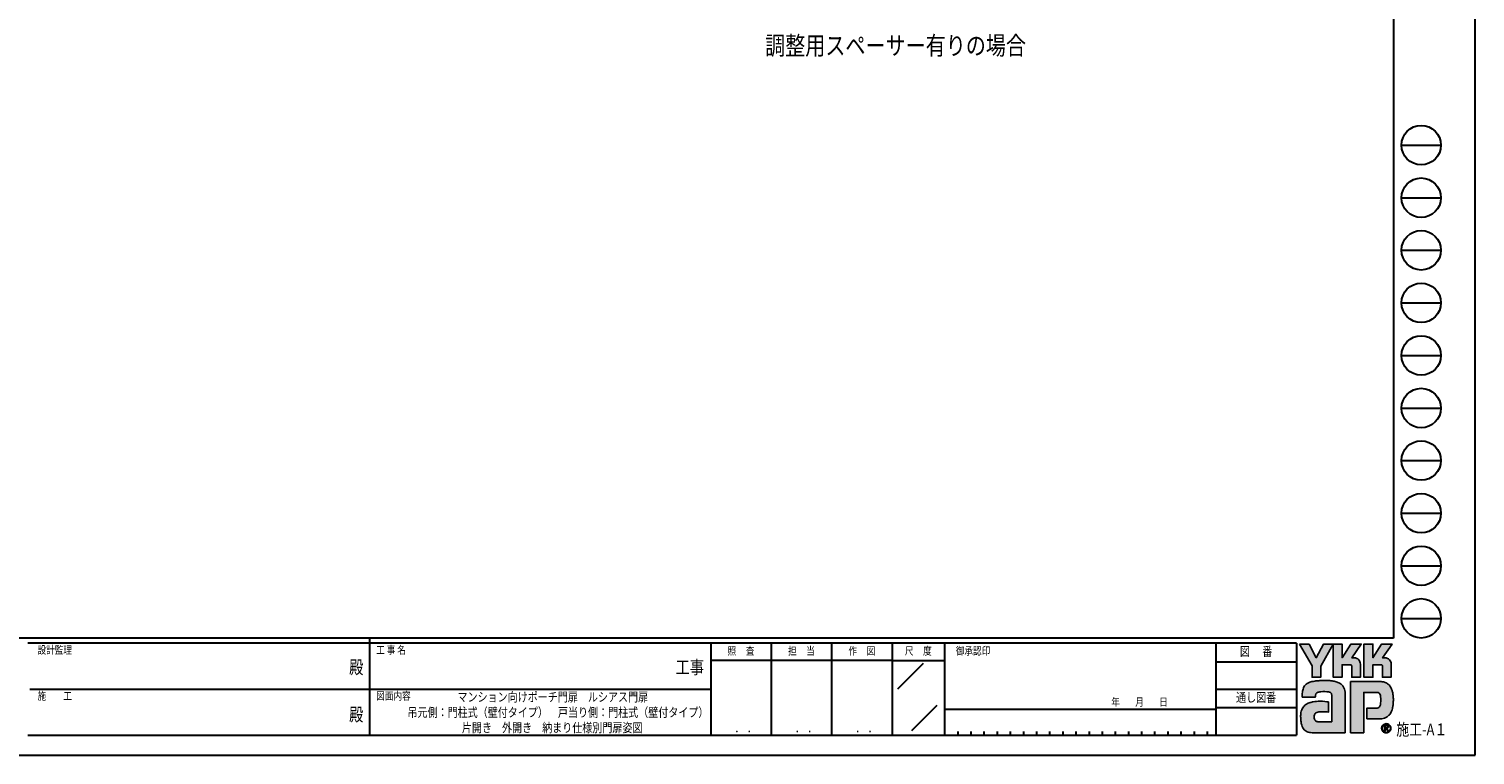
# Model space of a CAD drawing. Units: millimetres. Extents: x 0 to 8410, y 0 to 5940.
# Drawn here: x 2904 to 8410, y 0 to 2762 of the extents above; entities that cross this region are included whole.
import ezdxf
from ezdxf.enums import TextEntityAlignment as Align

# ---------------------------------------------------------------- set-up
doc = ezdxf.new("R2010")
doc.units = ezdxf.units.MM
doc.header["$PDSIZE"] = 0.05
doc.layers.add('USER1', color=3, linetype='Continuous', lineweight=13)
doc.layers.add('YKK_ZWAK', color=7, linetype='Continuous', lineweight=30)
doc.styles.add('text-b', font='extslim2.shx', dxfattribs={"width": 0.8, "bigfont": 'extfont2.shx'})

msp = doc.modelspace()

# ---------------------------------------------------------------- hatches: boundary and pattern name
at = {"layer": 'YKK_ZWAK', "linetype": 'ByBlock', "lineweight": -2}
h = msp.add_hatch(color=256, dxfattribs=at)
edge = h.paths.add_edge_path()
edge.add_arc((8071.699743638502, 101.8440997120164), 17.60746892393451, 44.93442000000285, 90.08535600000256)
edge.add_arc((8071.701705891414, 101.8103019843931), 17.64126964090813, 90.0915655217743, 179.923629932956)
edge.add_arc((8071.59418968362, 101.7911705073003), 17.53378962344496, 179.8606450800951, 225.1439939985764)
edge.add_arc((8071.678286344507, 101.7892219438158), 17.59182972906836, 224.9453553885787, 269.9844512830166)
edge.add_arc((8071.677208071625, 101.8760827517587), 17.67869027553202, 269.9880223087077, 314.9377721061913)
edge.add_arc((8071.796292280636, 101.7619566767586), 17.51378999492805, 314.9257166602815, 360.2350799932709)
edge.add_arc((8071.839445073835, 101.8980011247144), 17.47060770057977, 359.7894949650353, 405.1328750314317)
edge.add_line((8084.164347772397, 114.2802023384955), (8084.164346675578, 114.2802017152738))
edge = h.paths.add_edge_path(flags=16)
edge.add_arc((8071.643626434605, 101.6256216218994), 15.60539496128136, 224.628219000001, 270.1097310000005, ccw=False)
edge.add_arc((8071.527234358711, 101.767044031254), 15.62297575417259, 179.755127369646, 225.2972179378844, ccw=False)
edge.add_arc((8071.591169523911, 101.8671462026368), 15.68680365113114, 134.8007046283088, 180.1217460165475, ccw=False)
edge.add_arc((8071.636904949433, 101.9561537519442), 15.65616367897303, 89.86602478721397, 135.148996271344, ccw=False)
edge.add_arc((8071.705201628128, 101.8371095170442), 15.77519693816796, 45.03107645709707, 90.11509058956278, ccw=False)
edge.add_arc((8071.715733118291, 101.8320443487986), 15.77134150459539, 0.0064280881064178175, 45.071149570043985, ccw=False)
edge.add_arc((8071.648433335252, 101.8588978974238), 15.83866105162768, 270.09072013900766, 359.9092589945101, ccw=False)
edge.add_line((8071.673511708285, 86.0202566999109), (8071.673513357556, 86.02025527985468))
edge = h.paths.add_edge_path(flags=0)
edge.add_arc((8074.008161172625, 107.4972776171567), 3.352834554276567, -1.6106014017748862, 42.86139266983258, ccw=False)
edge.add_line((8077.359671127938, 107.4030408526595), (8077.220407717986, 106.3316013750323))
edge.add_line((8077.220407717986, 106.3316013750323), (8076.836987703456, 105.4869905901551))
edge.add_line((8076.836987703456, 105.4869905901551), (8076.261348266239, 104.8434290954457))
edge.add_line((8076.261348266239, 104.8434290954456), (8075.546129000876, 104.3751065090581))
edge.add_line((8075.546129000876, 104.3751065090581), (8074.743290281359, 104.0558728388593))
edge.add_line((8074.743290281359, 104.0558728388593), (8073.904452871365, 103.8595780927157))
edge.add_line((8073.904452871365, 103.8595780927157), (8073.082256365459, 103.7610911093565))
edge.add_line((8073.082256365459, 103.7610911093565), (8072.328661137619, 103.7339222863609))
edge.add_line((8072.328661137619, 103.7339222863609), (8070.344318228072, 103.7339222863609))
edge.add_line((8070.344318228072, 103.7339222863609), (8071.345828965752, 102.0304370845339))
edge.add_line((8071.345828965752, 102.0304370845339), (8077.893175697413, 90.7845820260606))
edge.add_line((8077.893175697411, 90.7845820260606), (8080.513948285632, 90.7845820260606))
edge.add_line((8080.513948285632, 90.7845820260606), (8074.200593042018, 101.6093203281014))
edge.add_line((8074.200593042018, 101.6093203281014), (8074.791514942172, 101.7268254875575))
edge.add_line((8074.791514942172, 101.7268254875575), (8075.355268019333, 101.8759144037461))
edge.add_line((8075.355268019333, 101.8759144037461), (8075.890154222059, 102.0562474663797))
edge.add_line((8075.890154222059, 102.0562474663797), (8076.395154719491, 102.2678246754583))
edge.add_line((8076.395154719491, 102.2678246754583), (8076.867892239617, 102.5106460309818))
edge.add_line((8076.867892239617, 102.5106460309818), (8077.307687561856, 102.7847115329504))
edge.add_line((8077.307687561856, 102.7847115329504), (8077.712503024493, 103.0893419607893))
edge.add_line((8077.712503024493, 103.0893419607893), (8078.080300965796, 103.4248769247852))
edge.add_arc((8074.07407098747, 107.2430610076502), 5.534293842026559, 316.3767372757107, 361.6565045120804)
edge.add_line((8079.606052008886, 107.4030432209456), (8079.581718046593, 107.9888995777667))
edge.add_line((8079.581718046593, 107.9888995777667), (8079.508362224506, 108.5536714857887))
edge.add_line((8079.508362224506, 108.5536714857887), (8079.387460962175, 109.0956895045518))
edge.add_line((8079.387460962175, 109.0956895045518), (8079.218674649315, 109.6122367517566))
edge.add_line((8079.218674649315, 109.6122367517566), (8079.003361727073, 110.1019547862531))
edge.add_line((8079.003361727073, 110.1019547862531), (8078.741182585165, 110.5621267257419))
edge.add_line((8078.741182585165, 110.5621267257419), (8078.433495664741, 110.9917337393605))
edge.add_line((8078.433495664741, 110.9917337393605), (8078.080300965796, 111.3880589448095))
edge.add_line((8078.080300965796, 111.3880589448095), (8077.617412144007, 111.7972893411815))
edge.add_line((8077.617412144007, 111.7972893411815), (8077.103242168817, 112.1538801429994))
edge.add_line((8077.103242168817, 112.1538801429994), (8076.540507922516, 112.4578313502632))
edge.add_line((8076.540507922516, 112.4578313502632), (8075.931586677127, 112.7077845218231))
edge.add_line((8075.931586677127, 112.7077845218231), (8075.278516094369, 112.9034000473917))
edge.add_line((8075.278516094369, 112.9034000473917), (8074.583673446257, 113.0436590961068))
edge.add_line((8074.583673446257, 113.0436590961068), (8073.849436004799, 113.1285616679682))
edge.add_line((8073.849436004799, 113.1285616679682), (8073.077501821435, 113.1570889321136))
edge.add_line((8073.077501821435, 113.1570889321137), (8065.498419036512, 113.1570889321137))
edge.add_line((8065.498419036512, 113.1570889321137), (8065.498419036512, 90.85929628929871))
edge.add_line((8065.498419036512, 90.85929628929871), (8067.789090425335, 90.85929628929871))
edge.add_line((8067.789090425335, 90.85929628929871), (8067.789090425335, 110.8827188370905))
edge.add_line((8067.789090425335, 110.8827188370905), (8073.077501821435, 110.8827188370905))
edge.add_line((8073.077501821435, 110.8827188370905), (8073.623595163649, 110.864719491856))
edge.add_line((8073.623595163647, 110.864719491856), (8074.137425528554, 110.8114006767269))
edge.add_line((8074.137425528554, 110.8114006767269), (8074.617634475003, 110.7231020019911))
edge.add_line((8074.617634475003, 110.7231020019911), (8075.062863561844, 110.6005026882233))
edge.add_line((8075.062863561844, 110.6005026882233), (8075.471754347928, 110.4442819559983))
edge.add_line((8075.471754347928, 110.4442819559983), (8075.842948392105, 110.2547794156036))
edge.add_line((8075.842948392105, 110.2547794156036), (8076.174747642939, 110.0323346773269))
edge.add_line((8076.174747642937, 110.0323346773269), (8076.465793659278, 109.7779665720306))
edge = h.paths.add_edge_path()
edge.add_arc((7838.368876751822, 45.94053921110367), 238.0028854164259, 87.51793533789117, 91.66438817798303, ccw=False)
edge.add_arc((7841.460670206267, 112.2238646296812), 171.6479889324786, 81.92630775827178, 87.59083149003902, ccw=False)
edge.add_arc((7850.587459734436, 174.7698156796641), 108.4404435454751, 73.67137372319672, 82.0594330221652, ccw=False)
edge.add_arc((7864.126025734535, 220.0822248061167), 61.14992005635714, 60.605282882355084, 73.90849856205972, ccw=False)
edge.add_arc((7869.668690823146, 231.1354965118695), 48.802827720426, 52.173471518694726, 59.905419987328685, ccw=False)
edge.add_arc((7874.625693885285, 237.5521925872233), 40.69447411929411, 43.55041761169451, 52.14560577150331, ccw=False)
edge.add_arc((7877.356504975943, 240.1913862279744), 36.89689698669203, 34.48659260316282, 43.50182013356101, ccw=False)
edge.add_arc((7877.375560093496, 240.2476320007015), 36.84936070070587, 25.589150532184817, 34.43128324084961, ccw=False)
edge.add_arc((7874.096843978333, 238.7113655055446), 40.47002977378766, 17.43088999214831, 25.545905045019026, ccw=False)
edge.add_line((7912.708448194006, 250.8343737866387), (7914.127321716263, 245.0980628767366))
edge.add_line((7914.127321716263, 245.0980628767366), (7914.93117926665, 238.9572296591455))
edge.add_line((7914.93117926665, 238.9572296591455), (7915.184868151373, 232.4139582509314))
edge.add_line((7915.184868151371, 232.4139582509314), (7915.184868151371, 85))
edge.add_line((7915.184868151371, 84.99999999999999), (7794.552237558145, 85.00000000000014))
edge.add_arc((7794.058422889453, 177.9026929356539), 92.90400533681732, 263.6848746649659, 270.30454692996716, ccw=False)
edge.add_arc((7789.801088644253, 139.9912781939369), 54.75438053932344, 253.691018885623, 263.74909316651605, ccw=False)
edge.add_arc((7784.772394305887, 122.7188653221762), 36.7648515796752, 239.8785013092501, 253.6535482446689, ccw=False)
edge.add_arc((7782.026075571899, 117.7239790843846), 31.0665359442476, 223.6420534782413, 239.6366294170112, ccw=False)
edge.add_arc((7785.335551200498, 120.635134094239), 35.47106877730126, 208.2977657543149, 223.355606159757, ccw=False)
edge.add_arc((7800.00428678726, 128.4420053640282), 52.08776822076726, 196.3102007627962, 208.2099283034402, ccw=False)
edge.add_arc((7833.692694029114, 138.3940807081978), 87.21535973156637, 187.8047148541562, 196.3697110093865, ccw=False)
edge.add_arc((7897.496969579555, 147.3684827548413), 151.6474625896684, 181.9094794174698, 187.8904176513078, ccw=False)
edge.add_arc((7843.132965815566, 146.5129581405301), 97.28984060791893, 174.5558801097798, 182.4727230497099, ccw=False)
edge.add_arc((7813.981852179943, 149.3049198473097), 68.00533601117411, 164.9753667854606, 174.5673877291292, ccw=False)
edge.add_arc((7797.457052887565, 153.7109472093151), 50.90326034781418, 153.891777935297, 164.9434116692619, ccw=False)
edge.add_arc((7789.928072917767, 157.3311678257037), 42.54940654405517, 142.0468818398376, 153.8077060405064, ccw=False)
edge.add_arc((7788.474955217282, 158.3719693887292), 40.76355778361719, 130.6022050713186, 141.944269337734, ccw=False)
edge.add_arc((7790.875174335808, 155.4865749053497), 44.51638816741004, 120.6072426230107, 130.5308147201121, ccw=False)
edge.add_arc((7795.615211250198, 147.426601044808), 53.86682392469975, 112.58837614452091, 120.5816154340441, ccw=False)
edge.add_arc((7801.993383188077, 132.1012129153205), 70.46648038479611, 106.6130308198974, 112.5902350136696, ccw=False)
edge.add_arc((7812.024133998486, 98.38632810638573), 105.6418826424866, 99.87193010640078, 106.59824860692831, ccw=False)
edge.add_arc((7817.643801544191, 66.72750844184088), 137.7954590034383, 94.78469170294778, 99.9171141639502, ccw=False)
edge.add_arc((7820.379478287979, 35.22933319151606), 169.4120848001592, 90.80098592879739, 94.81811646898808, ccw=False)
edge.add_arc((7820.795441206618, 11.7744954196069), 192.8704656492179, 87.57779436069058, 90.82713927416393, ccw=False)
edge.add_line((7828.946701035109, 204.4726362589897), (7838.40747241711, 203.8483181430207))
edge.add_line((7838.40747241711, 203.8483181430207), (7845.844937712167, 203.0145748873418))
edge.add_line((7845.844937712167, 203.0145748873418), (7850.710194690114, 202.2334712262169))
edge.add_line((7850.710194690114, 202.2334712262169), (7852.453753905859, 201.7671863015542))
edge.add_line((7852.453753905859, 201.7671863015542), (7852.453753905859, 163.5274075454684))
edge.add_line((7852.453753905859, 163.5274075454684), (7846.922181543944, 164.1111976295873))
edge.add_line((7846.922181543944, 164.1111976295873), (7840.855722979305, 164.4396007775472))
edge.add_line((7840.855722979305, 164.4396007775472), (7834.646288483651, 164.5666150250518))
edge.add_line((7834.646288483651, 164.5666150250518), (7828.686467549268, 164.5475968489549))
edge.add_line((7828.686467549268, 164.5475968489549), (7823.368170447868, 164.4375631158225))
edge.add_line((7823.368170447868, 164.4375631158225), (7819.083647061455, 164.290851471646))
edge.add_line((7819.083647061455, 164.290851471646), (7816.225147272027, 164.1624787829915))
edge.add_line((7816.225147272027, 164.1624787829915), (7815.185260571867, 164.1078015267128))
edge.add_line((7815.185260571867, 164.1078015267128), (7810.862021612686, 163.3178679981145))
edge.add_line((7810.862021612686, 163.3178679981145), (7807.134119487392, 162.0806677209501))
edge.add_line((7807.134119487392, 162.0806677209501), (7804.002233416571, 160.3877104380339))
edge.add_line((7804.002233416572, 160.3877104380339), (7801.466703010504, 158.2311851127544))
edge.add_line((7801.466703010504, 158.2311851127544), (7799.526849048614, 155.602941098213))
edge.add_line((7799.526849048614, 155.602941098213), (7798.183350751479, 152.4955069680858))
edge.add_line((7798.183350751479, 152.4955069680858), (7797.435868508812, 148.9003924651869))
edge.add_line((7797.435868508812, 148.9003924651869), (7797.285081541187, 144.8097865529048))
edge.add_line((7797.285081541187, 144.8097865529048), (7797.762233995048, 140.3113086854006))
edge.add_line((7797.762233995048, 140.3113086854006), (7798.717897343919, 136.5925760378713))
edge.add_line((7798.717897343919, 136.5925760378713), (7800.092639787497, 133.5826100602411))
edge.add_line((7800.092639787497, 133.5826100602411), (7801.827029525482, 131.2104322024336))
edge.add_line((7801.827029525482, 131.2104322024336), (7803.860615926706, 129.4050639143729))
edge.add_line((7803.860615926706, 129.4050639143729), (7806.133967190865, 128.0948474254078))
edge.add_line((7806.133967190865, 128.0948474254078), (7808.587311907376, 127.2094834060371))
edge.add_line((7808.587311907376, 127.2094834060371), (7811.16053905535, 126.6773140856098))
edge.add_line((7811.16053905535, 126.6773140856098), (7864.26234321063, 126.6773140856098))
edge.add_line((7864.26234321063, 126.6773140856098), (7864.26234321063, 224.9262306333311))
edge.add_line((7864.26234321063, 224.9262306333311), (7864.277625673564, 226.874235242119))
edge.add_line((7864.277625673564, 226.874235242119), (7864.176082197619, 228.7784301238264))
edge.add_line((7864.176082197619, 228.7784301238264), (7863.926808246634, 230.6133445068949))
edge.add_line((7863.926808246634, 230.6133445068949), (7863.499238894738, 232.3538472300534))
edge.add_line((7863.499238894738, 232.3538472300534), (7862.862469605779, 233.9754863526062))
edge.add_line((7862.862469605779, 233.9754863526063), (7861.985595843595, 235.4527911029946))
edge.add_line((7861.985595843595, 235.4527911029945), (7860.837373461741, 236.7613095405225))
edge.add_line((7860.837373461741, 236.7613095405225), (7859.387577144636, 237.8755708936314))
edge.add_line((7859.387577144636, 237.8755708936314), (7856.273350808759, 239.0981679284355))
edge.add_line((7856.273350808759, 239.0981679284355), (7851.293984774234, 240.1339793051446))
edge.add_line((7851.293984774234, 240.1339793051446), (7844.941234737275, 240.8981024518972))
edge.add_line((7844.941234737275, 240.8981024518972), (7837.707196004396, 241.3059744071193))
edge.add_line((7837.707196004396, 241.3059744071193), (7830.083624271818, 241.2733718195245))
edge.add_line((7830.083624271818, 241.2733718195245), (7822.562614846018, 240.7160713378227))
edge.add_arc((7829.565690495147, 178.0063475130001), 63.09954461589194, 96.37207465332192, 102.7534079932569)
edge.add_arc((7822.990235967668, 206.3711453916138), 33.98329973755922, 102.4978957058443, 112.8463169705322)
edge.add_line((7809.795856942372, 237.688441302813), (7807.472710943978, 236.379927187721))
edge.add_line((7807.472710943978, 236.379927187721), (7805.658852398729, 234.7820607852895))
edge.add_line((7805.658852398729, 234.7820607852895), (7804.287845668316, 232.9165814763508))
edge.add_line((7804.287845668316, 232.9165814763509), (7803.292108305523, 230.8048847090142))
edge.add_line((7803.292108305523, 230.8048847090142), (7802.605416304309, 228.4690451519634))
edge.add_line((7802.605416304309, 228.4690451519634), (7802.160866438042, 225.9307978635951))
edge.add_line((7802.160866438042, 225.9307978635951), (7801.890876259521, 223.2111986817309))
edge.add_line((7801.890876259523, 223.2111986817309), (7801.729221762697, 220.3326618853421))
edge.add_line((7801.729221762697, 220.3326618853421), (7751.744360825594, 220.2110814024366))
edge.add_line((7751.744360825594, 220.2110814024366), (7751.890053638907, 227.0474364887161))
edge.add_line((7751.890053638907, 227.0474364887161), (7752.16785485404, 234.7280627495847))
edge.add_arc((7842.80465831312, 229.5415451119436), 90.78507645249685, 171.5562215410652, 176.7249302595971, ccw=False)
edge.add_arc((7812.041073761822, 234.1331907221142), 59.68072909591978, 163.4838524863008, 171.5798233267276, ccw=False)
edge.add_arc((7796.605315999327, 238.7123013346301), 43.58008109155185, 152.2125045740734, 163.4864976584933, ccw=False)
edge.add_arc((7789.936601289025, 242.1607316588866), 36.07279508920197, 138.0385215069419, 152.1201504079557, ccw=False)
edge.add_arc((7789.93141676638, 241.9920314080752), 36.18196773988792, 122.60462867217839, 137.8343845030835, ccw=False)
edge.add_arc((7794.715303347275, 234.2540974358622), 45.27843077987834, 108.37420791968111, 122.42808991687619, ccw=False)
edge.add_arc((7802.292706793274, 207.3077861530989), 73.25111805342314, 100.9315937394664, 107.3549899713762, ccw=False)
edge.add_arc((7827.053177233485, 87.18251487375372), 195.8981124193156, 97.86054447666339, 101.37937906247248, ccw=False)
edge.add_arc((7838.677903115434, 6.418804497566924), 277.493180782217, 94.9020122383061, 97.95760039022957, ccw=False)
edge.add_arc((7839.469601618433, -0.0454555164845516), 284.0015470024212, 91.61689723320711, 94.94970856324022, ccw=False)
edge = h.paths.add_edge_path()
edge.add_arc((8018.405261283088, 194.883069952641), 78.97424249131821, 339.22498221091587, 347.3145741352372, ccw=False)
edge.add_arc((8055.359695399588, 180.5741956625366), 39.34815393326459, 326.2325061058077, 339.6193101912123, ccw=False)
edge.add_arc((8040.41317508305, 191.7134972569405), 57.97251228366087, 318.6736738685102, 325.2911172618525, ccw=False)
edge.add_arc((8046.228464891919, 186.6130329392992), 50.23738334831035, 311.5703269329227, 318.6624294560623, ccw=False)
edge.add_line((8079.562920186844, 149.0283448885021), (8074.949773336124, 145.4428201287032))
edge.add_line((8074.949773336122, 145.4428201287032), (8070.144287768767, 142.6240547429049))
edge.add_line((8070.144287768767, 142.6240547429049), (8065.182921079474, 140.5205086224669))
edge.add_line((8065.182921079474, 140.5205086224669), (8060.100992738141, 139.0812402242726))
edge.add_line((8060.100992738141, 139.0812402242726), (8054.93484104552, 138.2553080052048))
edge.add_line((8054.93484104552, 138.2553080052049), (8049.719785471504, 137.9910912015723))
edge.add_line((8049.719785471504, 137.9910912015723), (7998.359502870243, 137.9910912015723))
edge.add_line((7998.359502870243, 137.9910912015723), (7998.359502870243, 178.3371329603955))
edge.add_line((7998.359502870243, 178.3371329603955), (8027.321468183606, 178.3371329603955))
edge.add_line((8027.321468183606, 178.3371329603955), (8032.661500343398, 178.4115076133461))
edge.add_line((8032.661500343398, 178.4115076133461), (8037.356612567334, 178.8662457882358))
edge.add_line((8037.356612567334, 178.8662457882358), (8041.386088627874, 180.0480895885457))
edge.add_arc((8036.718938899856, 190.5718195454982), 11.51221867367882, 293.9167198020605, 314.0937636770703)
edge.add_arc((8035.14967874538, 191.9571009498386), 13.60005442076926, 314.7809858171797, 333.9292818603019)
edge.add_arc((8025.049206803718, 196.8614928300238), 24.82823217337466, 334.0067642612879, 347.3498910530277)
edge.add_arc((7997.496686258596, 203.2419818709085), 53.10958379585995, 347.1430841970991, 355.4000769567)
edge.add_arc((7937.20279214902, 208.4236389825372), 113.6253047071514, 355.2339044354762, 360.2919344246406)
edge.add_line((8050.826621932722, 209.0025820514527), (8050.764087105396, 215.3682387034624))
edge.add_line((8050.764087105396, 215.3682387034625), (8050.46047550842, 221.1022187966937))
edge.add_line((8050.46047550842, 221.1022187966937), (8049.742199750473, 226.1376205286494))
edge.add_line((8049.742199750473, 226.1376205286495), (8048.436737805533, 230.4072010624174))
edge.add_arc((8035.712261590049, 225.0960617153186), 13.78841891308454, 22.65543833575849, 39.38165319252862)
edge.add_arc((8037.652317905697, 226.5794060510672), 11.34803507427674, 39.80779662169854, 59.7537818176739)
edge.add_arc((8036.270352580341, 223.9835565113691), 14.28708048026977, 60.2099075952312, 77.92418213913811)
edge.add_arc((8034.141625470493, 213.9894069733661), 24.505419612029, 77.94572257653994, 90.63794058773097)
edge.add_line((8033.868783754716, 238.4933076375409), (7986.193983153369, 238.4933220064949))
edge.add_line((7986.193983153369, 238.4933220064949), (7986.193983153369, 85))
edge.add_line((7986.193983153369, 84.99999999999999), (7936.230178054086, 84.99999999999999))
edge.add_line((7936.230178054086, 84.99999999999999), (7936.230178054086, 279.2085201477715))
edge.add_line((7936.230178054086, 279.2085201477715), (8052.352444419783, 279.2085201477714))
edge.add_arc((8050.454723589988, 225.786903213103), 53.45531311537044, 78.73197638228362, 87.96551099663083, ccw=False)
edge.add_arc((8052.022233452078, 233.8022746385592), 45.28816670859781, 69.0303397675134, 78.69541395760581, ccw=False)
edge.add_arc((8053.483492731583, 237.6989413418757), 41.12664093330893, 59.394837104650776, 68.98849810507397, ccw=False)
edge.add_arc((8054.158936947387, 238.8861267011587), 39.76096028450432, 50.30120407773393, 59.36159834971329, ccw=False)
edge.add_arc((8053.912824660229, 238.6068789112342), 40.13302329272998, 42.05209438652213, 50.28551138205171, ccw=False)
edge.add_line((8083.713044558317, 265.4882191427113), (8086.971977511698, 261.3755839540037))
edge.add_line((8086.971977511696, 261.3755839540036), (8089.413096257856, 257.3909364514046))
edge.add_line((8089.413096257856, 257.3909364514046), (8091.116241849396, 253.7849544193049))
edge.add_arc((8034.092212487049, 227.188326936123), 62.92154256053492, 14.762666767432506, 25.004857483356886, ccw=False)
edge.add_arc((7995.50184749945, 216.670452798219), 102.9186976224796, 7.913901303101682, 14.950413391766176, ccw=False)
edge.add_arc((7956.956433847469, 211.0657829903963), 141.8688964173969, 2.5437612488565833, 8.012513468652287, ccw=False)
edge.add_arc((7934.862735084708, 209.9038021642562), 163.9924949756645, -2.235807907604226, 2.606741948428123, ccw=False)
edge.add_arc((7941.169609556879, 209.4982064780563), 157.6746789249186, 352.8936963416039, 357.82205712252266, ccw=False)
edge.add_arc((7974.149699389336, 205.2072843256961), 124.4172256635881, 347.15165836895227, 352.9756549716377, ccw=False)
edge = h.paths.add_edge_path()
edge.add_arc((7949.81593663647, 344.8108816871174), 24.97748057372806, 78.2679820538109, 90.11215451062168, ccw=False)
edge.add_arc((7950.173950484039, 346.6288963641474), 23.12465678617571, 66.19963222081822, 78.22058292401289, ccw=False)
edge.add_line((7959.505932772801, 367.7869647552047), (7963.549108796785, 365.4776410295685))
edge.add_line((7963.549108796785, 365.4776410295685), (7966.972720104523, 362.4663166107885))
edge.add_line((7966.972720104523, 362.4663166107885), (7969.72526148427, 358.8813904165129))
edge.add_line((7969.72526148427, 358.8813904165129), (7971.755451782621, 354.8505559148211))
edge.add_line((7971.755451782621, 354.8505559148211), (7973.010991015306, 350.5025254046553))
edge.add_line((7973.010991015306, 350.5025254046553), (7973.441277249498, 345.9649923540949))
edge.add_line((7973.441277249498, 345.9649923540949), (7973.441277249498, 295.7817990091225))
edge.add_line((7973.441277249498, 295.7817990091225), (7940.410441082256, 295.7817990091225))
edge.add_line((7940.410441082256, 295.7817990091225), (7940.410441082254, 338.5903549622138))
edge.add_arc((7935.724277553678, 338.7066687690901), 4.687606800725923, 358.5781712163345, 452.1682981404213)
edge.add_line((7935.546922375816, 343.390919259734), (7903.769547559464, 343.3910859855446))
edge.add_line((7903.769547559464, 343.3910859855446), (7903.769547559464, 295.9033794920281))
edge.add_line((7903.769547559464, 295.9033794920281), (7869.9141376143, 295.9033794920281))
edge.add_line((7869.914137614298, 295.9033794920281), (7869.914137614298, 422.0000000000002))
edge.add_line((7869.914137614298, 422.0000000000002), (7903.769547559463, 422.0000000000002))
edge.add_line((7903.769547559464, 422.0000000000002), (7903.769547559464, 370.41523499874))
edge.add_line((7903.769547559464, 370.41523499874), (7937.06901546408, 422.0000000000002))
edge.add_line((7937.06901546408, 422.0000000000002), (7976.838738565105, 422.0000000000002))
edge.add_line((7976.838738565106, 422.0000000000002), (7941.159281766072, 369.7883144081154))
edge.add_line((7941.159281766072, 369.7883144081154), (7942.423990476518, 369.7883144081154))
edge.add_line((7942.423990476518, 369.7883144081154), (7943.819449147634, 369.7883144081154))
edge.add_line((7943.819449147634, 369.7883144081154), (7945.252604560653, 369.7883144081154))
edge.add_line((7945.252604560653, 369.7883144081154), (7946.632101548257, 369.7883144081154))
edge.add_line((7946.632101548257, 369.7883144081154), (7947.865226501973, 369.7883144081154))
edge.add_line((7947.865226501973, 369.7883144081154), (7948.860284644187, 369.7883144081154))
edge.add_line((7948.860284644187, 369.7883144081154), (7949.524901976719, 369.7883144081154))
edge.add_line((7949.52490197672, 369.7883144081154), (7949.767044111662, 369.7883144081154))
h.paths.add_polyline_path([(7741.019807558352, 422.0000000000002), (7777.83118544544, 422.0000000000002), (7805.471387520062, 369.9003858029723), (7833.038912993172, 422.0000000000002), (7869.876440872393, 422.0000000000002), (7822.671629748316, 338.0099609809694), (7822.671629748316, 295.866022360409), (7789.097077510874, 295.866022360409), (7789.097077510874, 339.1425612896004)])
edge = h.paths.add_edge_path()
edge.add_arc((8066.77882280524, 344.7662993813761), 25.02205969309314, 78.2785069830033, 90.10825959996419, ccw=False)
edge.add_arc((8067.123752393909, 346.5210653864041), 23.2338199313337, 66.2482987955567, 78.2322632326792, ccw=False)
edge.add_line((8076.481727887275, 367.786969629281), (8080.536702174893, 365.4776410295685))
edge.add_line((8080.536702174893, 365.4776410295685), (8083.974237504412, 362.4663166107885))
edge.add_line((8083.974237504412, 362.4663166107885), (8086.740363295657, 358.8813904165129))
edge.add_line((8086.740363295659, 358.8813904165129), (8088.782439954069, 354.8505559148211))
edge.add_line((8088.782439954069, 354.8505559148211), (8090.046809054227, 350.5025254046553))
edge.add_line((8090.046809054228, 350.5025254046553), (8090.479812170722, 345.9649923540949))
edge.add_line((8090.479812170722, 345.9649923540949), (8090.479812170722, 295.8660223604091))
edge.add_line((8090.479812170722, 295.866022360409), (8057.373922129952, 295.866022360409))
edge.add_line((8057.373922129952, 295.866022360409), (8057.373922129951, 338.5903549622137))
edge.add_arc((8052.709680666508, 338.728834791916), 4.66629672144151, 358.299406285005, 452.4345457850627)
edge.add_line((8052.511465458221, 343.3909197143235), (8020.769706518206, 343.3910859855447))
edge.add_line((8020.769706518206, 343.3910859855446), (8020.769706518206, 295.866022360409))
edge.add_line((8020.769706518206, 295.866022360409), (7986.895957617521, 295.866022360409))
edge.add_line((7986.895957617519, 295.866022360409), (7986.895957617519, 422))
edge.add_line((7986.895957617519, 422.0000000000002), (8020.769706518203, 422.0000000000002))
edge.add_line((8020.769706518206, 422.0000000000002), (8020.769706518206, 370.41523499874))
edge.add_line((8020.769706518206, 370.41523499874), (8054.032496511776, 422.0000000000002))
edge.add_line((8054.032496511775, 422.0000000000002), (8093.802559223091, 422.0000000000002))
edge.add_line((8093.802559223091, 422.0000000000002), (8058.12276281377, 369.7883144081154))
edge.add_line((8058.12276281377, 369.7883144081154), (8059.401055935714, 369.7883144081154))
edge.add_line((8059.401055935714, 369.7883144081154), (8060.802627592002, 369.7883144081154))
edge.add_line((8060.802627592002, 369.7883144081154), (8062.236801835887, 369.7883144081154))
edge.add_line((8062.236801835887, 369.7883144081154), (8063.613581941187, 369.7883144081154))
edge.add_line((8063.61358194119, 369.7883144081154), (8064.841612740594, 369.7883144081154))
edge.add_line((8064.841612740594, 369.7883144081154), (8065.831237118208, 369.7883144081154))
edge.add_line((8065.831237118208, 369.7883144081154), (8066.491439517004, 369.7883144081154))
edge.add_line((8066.491439517004, 369.7883144081154), (8066.731543990226, 369.7883144081154))

# ---------------------------------------------------------------- linework, layer by layer
at = {"layer": 'YKK_ZWAK'}
for p, q in [((8410, 0), (8410, 5940)), ((8100.019807558352, 5745), (8100.019807558355, 445)), ((8130.019807558353, 2320), (8280.01980755835, 2320)), ((8130.019807558353, 2120), (8280.01980755835, 2120)), ((8130.019807558353, 1920), (8280.01980755835, 1920)), ((8130.019807558353, 1720), (8280.01980755835, 1720)), ((8130.019807558353, 1520), (8280.01980755835, 1520)), ((8130.019807558353, 1320), (8280.01980755835, 1320)), ((8130.019807558353, 1120), (8280.01980755835, 1120)), ((8130.019807558353, 920), (8280.01980755835, 920)), ((8130.019807558353, 720), (8280.01980755835, 720)), ((8130.019807558353, 520), (8280.01980755835, 520)), ((8100.019807558352, 445), (300.0198075583521, 445)), ((4200.019807558351, 445), (4200.019807558351, 75)), ((4200.019807558351, 425), (2900.019807558352, 425)), ((5500.019807558352, 425), (4200.019807558351, 425)), ((6190.019807558353, 425), (5500.019807558352, 425)), ((5500.019807558352, 425), (5500.019807558352, 75)), ((5730.019807558353, 425), (5730.019807558353, 75)), ((5960.019807558352, 425), (5960.019807558352, 75)), ((6190.019807558353, 425), (6190.019807558353, 75)), ((6390.019807558353, 425), (6190.019807558353, 425)), ((7422.519807558352, 425), (6390.019807558353, 425)), ((6390.019807558353, 425), (6390.019807558353, 75)), ((7422.519807558352, 425), (7422.519807558352, 75)), ((7730.019807558353, 425), (7422.519807558352, 425)), ((7730.019807558353, 425), (7730.019807558353, 75)), ((6190.019807558353, 360), (5500.019807558351, 360)), ((6190.019807558353, 360), (6390.019807558353, 360)), ((6212.104568374506, 251.7087960543256), (6310.037283715415, 349.6415113952344)), ((7422.519807558352, 355), (7730.019807558353, 355)), ((2907.519807558352, 250), (4200.019807558351, 250)), ((4200.019807558351, 250), (5500.019807558352, 250)), ((7422.519807558352, 250), (7730.019807558353, 250)), ((6265.671752674123, 94.01154682397419), (6361.891946217729, 190.2317403675806)), ((6390.019807558353, 175), (7422.519807558352, 175)), ((7730.019807558353, 180), (7422.519807558352, 180)), ((2900.019807558352, 75), (4200.019807558351, 75)), ((4200.019807558351, 75), (5500.019807558352, 75)), ((5500.019807558352, 75), (6190.019807558353, 75)), ((6190.019807558353, 75), (6390.019807558353, 75)), ((6390.019807558353, 75), (7422.519807558352, 75)), ((6440.019807558352, 90), (6440.019807558352, 75)), ((6490.019807558351, 90), (6490.019807558351, 75)), ((6540.019807558351, 90), (6540.019807558351, 75)), ((6590.019807558352, 90), (6590.019807558352, 75)), ((6640.019807558352, 90), (6640.019807558352, 75)), ((6690.019807558352, 90), (6690.019807558352, 75)), ((6740.019807558351, 90), (6740.019807558351, 75)), ((6790.019807558351, 90), (6790.019807558351, 75)), ((6840.019807558352, 90), (6840.019807558352, 75)), ((6890.019807558352, 90), (6890.019807558352, 75)), ((6940.019807558352, 90), (6940.019807558352, 75)), ((6990.019807558351, 90), (6990.019807558351, 75)), ((7040.019807558351, 90), (7040.019807558351, 75)), ((7090.019807558352, 90), (7090.019807558352, 75)), ((7140.019807558352, 90), (7140.019807558352, 75)), ((7190.019807558352, 90), (7190.019807558352, 75)), ((7240.019807558351, 90), (7240.019807558351, 75)), ((7290.019807558351, 90), (7290.019807558351, 75)), ((7340.019807558352, 90), (7340.019807558352, 75)), ((7390.019807558352, 90), (7390.019807558352, 75)), ((7422.519807558352, 75), (7730.019807558353, 75)), ((0, 0), (8410, 0))]:
    msp.add_line(p, q, dxfattribs=at)
at = {"layer": 'YKK_ZWAK', "linetype": 'ByBlock', "lineweight": -2}
msp.add_lwpolyline([(7741.019807558352, 422.0000000000002), (7777.83118544544, 422.0000000000002), (7805.471387520062, 369.9003858029724), (7833.038912993172, 422.0000000000002), (7869.876440872393, 422.0000000000002), (7822.671629748316, 338.0099609809695), (7822.671629748316, 295.8660223604091), (7789.097077510874, 295.8660223604091), (7789.097077510874, 339.1425612896005)], close=True, dxfattribs=at)
for points in [[(7949.767044111662, 369.7883144081154, -0.0517260100804869), (7954.894719449987, 369.2665661172065, -0.0524994454876206), (7959.505932772801, 367.7869647552047), (7963.549108796785, 365.4776410295686), (7966.972720104523, 362.4663166107885), (7969.72526148427, 358.8813904165129), (7971.755451782621, 354.8505559148211), (7973.010991015306, 350.5025254046553), (7973.441277249498, 345.9649923540949), (7973.441277249498, 295.7817990091226), (7940.410441082256, 295.7817990091226), (7940.410441082254, 338.5903549622138, 0.432687496610367), (7935.546922375816, 343.390919259734), (7903.769547559464, 343.3910859855447), (7903.769547559464, 295.9033794920282), (7869.914137614298, 295.9033794920282), (7869.914137614298, 422.0000000000002), (7903.769547559464, 422.0000000000002), (7903.769547559464, 370.41523499874), (7937.06901546408, 422.0000000000002), (7976.838738565106, 422.0000000000002), (7941.159281766072, 369.7883144081154), (7942.423990476518, 369.7883144081154), (7943.819449147634, 369.7883144081154), (7945.252604560653, 369.7883144081154), (7946.632101548257, 369.7883144081154), (7947.865226501973, 369.7883144081154), (7948.860284644187, 369.7883144081154), (7949.52490197672, 369.7883144081154)], [(8066.731543990226, 369.7883144081154, -0.051662923521697), (8071.862169607914, 369.266565840508, -0.052337619024468), (8076.481727887275, 367.786969629281), (8080.536702174893, 365.4776410295686), (8083.974237504412, 362.4663166107885), (8086.740363295659, 358.8813904165129), (8088.782439954069, 354.8505559148211), (8090.046809054228, 350.5025254046553), (8090.479812170722, 345.9649923540949), (8090.479812170722, 295.8660223604091), (8057.373922129952, 295.8660223604091), (8057.373922129952, 338.5903549622138, 0.4355136938325048), (8052.511465458221, 343.3909197143236), (8020.769706518206, 343.3910859855447), (8020.769706518206, 295.8660223604091), (7986.895957617519, 295.8660223604091), (7986.895957617519, 422.0000000000002), (8020.769706518206, 422.0000000000002), (8020.769706518206, 370.41523499874), (8054.032496511775, 422.0000000000002), (8093.802559223091, 422.0000000000002), (8058.12276281377, 369.7883144081154), (8059.401055935714, 369.7883144081154), (8060.802627592002, 369.7883144081154), (8062.236801835887, 369.7883144081154), (8063.61358194119, 369.7883144081154), (8064.841612740594, 369.7883144081154), (8065.831237118208, 369.7883144081154), (8066.491439517004, 369.7883144081154)], [(7831.456090462435, 283.8430126161981, -0.0180942879063277), (7848.675984997541, 283.7201367087767, -0.024721181581454), (7865.568053653203, 282.1705214603078, -0.0366161642978948), (7881.075079931754, 278.8363079384282, -0.0581115096325855), (7894.139838776047, 273.3596473189223, -0.0337497950622461), (7899.598139437623, 269.6834419712963, -0.0375211763668324), (7904.119761575285, 265.5903843075101, -0.0393566523854136), (7907.76909357629, 261.08290273283, -0.0386002362161858), (7910.610526543617, 256.1634225594555, -0.0354232381635762), (7912.708448194006, 250.8343737866387), (7914.127321716263, 245.0980628767366), (7914.93117926665, 238.9572296591456), (7915.184868151371, 232.4139582509314), (7915.184868151371, 85), (7794.552237558145, 85.00000000000017, -0.0288918040959043), (7783.839288891889, 85.5624335253447, -0.0439148256206971), (7774.425119279202, 87.44014353130551, -0.0601774642462495), (7766.32249300947, 90.91862233838816, -0.0699030293254474), (7759.54429514229, 96.28338197772814, -0.0657969275874251), (7754.103422705893, 103.8199365069224, -0.0519690664885366), (7750.012774769364, 113.8138023170113, -0.037389254081128), (7747.285239032617, 126.5504877510365, -0.0261026920733818), (7745.933714272634, 142.3155083185956, -0.034557490484889), (7746.281979974417, 155.7433225488833, -0.0418775417324693), (7748.301315114925, 166.934235683248, -0.0482592614009314), (7751.747735504324, 176.1118449233701, -0.05136136850738901), (7756.377259523688, 183.4997542958769, -0.0495295333776397), (7761.945891670127, 189.3215482306046, -0.0433268324194203), (7768.209645683384, 193.8008363020898, -0.0348912343847105), (7774.924532228293, 197.1612018911719, -0.0260863881558032), (7781.846571661681, 199.626251553893, -0.0293575308065985), (7793.912206904053, 202.4640176713203, -0.0223981620624572), (7806.150062221684, 204.042775176296, -0.0175298338817346), (7818.011201299921, 204.6248636533444, -0.014178891883078), (7828.946701035109, 204.4726362589897), (7838.40747241711, 203.8483181430207), (7845.844937712167, 203.0145748873418), (7850.710194690114, 202.2334712262169), (7852.453753905859, 201.7671863015542), (7852.453753905859, 163.5274075454684), (7846.922181543944, 164.1111976295873), (7840.855722979305, 164.4396007775472), (7834.646288483651, 164.5666150250518), (7828.686467549268, 164.5475968489549), (7823.368170447868, 164.4375631158226), (7819.083647061455, 164.290851471646), (7816.225147272027, 164.1624787829916), (7815.185260571867, 164.1078015267128), (7810.862021612686, 163.3178679981145), (7807.134119487392, 162.0806677209502), (7804.002233416572, 160.3877104380339), (7801.466703010504, 158.2311851127544), (7799.526849048614, 155.602941098213), (7798.183350751479, 152.4955069680859), (7797.435868508812, 148.9003924651869), (7797.285081541187, 144.8097865529048), (7797.762233995048, 140.3113086854006), (7798.717897343919, 136.5925760378714), (7800.092639787497, 133.5826100602411), (7801.827029525482, 131.2104322024337), (7803.860615926706, 129.4050639143729), (7806.133967190865, 128.0948474254078), (7808.587311907376, 127.2094834060371), (7811.16053905535, 126.6773140856099), (7864.26234321063, 126.6773140856099), (7864.26234321063, 224.9262306333311), (7864.277625673564, 226.874235242119), (7864.176082197619, 228.7784301238265), (7863.926808246634, 230.613344506895), (7863.499238894738, 232.3538472300535), (7862.862469605779, 233.9754863526063), (7861.985595843595, 235.4527911029946), (7860.837373461741, 236.7613095405225), (7859.387577144636, 237.8755708936314), (7856.273350808759, 239.0981679284355), (7851.293984774234, 240.1339793051446), (7844.941234737275, 240.8981024518972), (7837.707196004396, 241.3059744071193), (7830.083624271818, 241.2733718195245), (7822.562614846018, 240.7160713378228, 0.0278510171638468), (7815.636122212078, 239.549175350046, 0.0451842178209498), (7809.795856942372, 237.688441302813), (7807.472710943978, 236.3799271877211), (7805.658852398729, 234.7820607852895), (7804.287845668316, 232.9165814763509), (7803.292108305523, 230.8048847090142), (7802.605416304309, 228.4690451519634), (7802.160866438042, 225.9307978635952), (7801.890876259523, 223.2111986817309), (7801.729221762697, 220.3326618853421), (7751.744360825594, 220.2110814024366), (7751.890053638907, 227.0474364887161), (7752.16785485404, 234.7280627495847, -0.0225565707222758), (7753.003653475501, 242.8723229076879, -0.0353400380862284), (7754.822792226623, 251.0995599147055, -0.0492317925525791), (7758.050770399233, 259.0290550496423, -0.0615201336222398), (7763.113068101564, 266.2801141735521, -0.0665503349233684), (7770.435167195443, 272.472041942817, -0.0613986076075888), (7780.442552085491, 277.2241435762548, -0.0280346944577528), (7788.401593253531, 279.2297109097582, -0.0153550189529216), (7800.261677272515, 281.2399444643061, -0.0133333084937711), (7814.965579441852, 282.8969972843245, -0.0145431579434434)], [(8095.451776784255, 177.5404800017163, -0.0353121700799632), (8092.244631848293, 166.870959507126, -0.0584774722804379), (8088.069813540453, 158.7035443424085, -0.0288820706933246), (8083.948259180074, 153.4315350143335, -0.0309550164657821), (8079.562920186844, 149.0283448885021), (8074.949773336122, 145.4428201287033), (8070.144287768767, 142.6240547429049), (8065.182921079474, 140.520508622467), (8060.100992738141, 139.0812402242726), (8054.93484104552, 138.2553080052049), (8049.719785471504, 137.9910912015723), (7998.359502870243, 137.9910912015723), (7998.359502870243, 178.3371329603956), (8027.321468183606, 178.3371329603956), (8032.661500343398, 178.4115076133462), (8037.356612567334, 178.8662457882358), (8041.386088627874, 180.0480895885457, 0.0882671288460553), (8044.729539303487, 182.3037206126133, 0.083745158605346), (8047.365958853612, 185.9801468287928, 0.0582862445597222), (8049.274748738, 191.4241928709194, 0.0360435238119385), (8050.435203350774, 198.9827214831759, 0.0220734031753504), (8050.826621932722, 209.0025820514528), (8050.764087105396, 215.3682387034625), (8050.46047550842, 221.1022187966938), (8049.742199750473, 226.1376205286495), (8048.436737805533, 230.4072010624174, 0.0731117326214678), (8046.369837738144, 233.8445796909658, 0.0872511803861705), (8043.368515616435, 236.3826189824891, 0.0774473946688399), (8039.259293582813, 237.9544870578084, 0.0554369345174518), (8033.868783754716, 238.4933076375409), (7986.193983153369, 238.4933220064949), (7986.193983153369, 85), (7936.230178054086, 85), (7936.230178054086, 279.2085201477715), (8052.352444419786, 279.2085201477714, -0.0403107082291994), (8060.899829733997, 278.2118043374991, -0.0421968599351876), (8068.229670063171, 276.0910088632102, -0.0418847103820418), (8074.421845997924, 273.0964830213665, -0.0395540362689687), (8079.556315869087, 269.4787255880377, -0.0359405218764401), (8083.713044558317, 265.4882191427113), (8086.971977511696, 261.3755839540037), (8089.413096257856, 257.3909364514046), (8091.116241849396, 253.784954419305, -0.0447197629795074), (8094.936691564827, 243.2217259504052, -0.0307122268322105), (8097.440356379814, 230.840799567281, -0.0238664630145888), (8098.68553473432, 217.362268716175, -0.0211327548680144), (8098.730387525509, 203.5060766400068, -0.0215073458566774), (8097.633084150555, 189.9921691523944, -0.0254174505855289)], [(8084.16434667558, 114.2802017152738, 0.1995970972806858), (8071.673513040465, 119.4515490975193, 0.4133553441987413), (8054.060451921657, 101.8338161866211, 0.2001979443820198), (8059.227126193251, 89.36178922002674, 0.1990897109272768), (8071.673512338802, 84.19739286252351, 0.1986844442601123), (8084.164345673536, 89.36179154653345, 0.200316005725648), (8089.309934862625, 101.8338141524376, 0.2004703921328915), (8084.164347772397, 114.2802023384955)], [(8071.673513357556, 86.0202552798547, -0.2010974043379156), (8060.537576777633, 90.66277468716227, -0.2013724321324656), (8055.904401286257, 101.8338138274432, -0.2003690060463346), (8060.537574138475, 112.997907086071, -0.2001962315093685), (8071.67351385792, 117.6122746294354, -0.1992934801777829), (8082.853898532109, 112.9979067905895, -0.1992059581228088), (8087.487074523629, 101.8338137561337, -0.4132862458215515), (8071.673511708285, 86.02025669991095)], [(8076.465793659278, 109.7779665720306, -0.1965184448751553), (8077.359671127938, 107.4030408526595), (8077.220407717986, 106.3316013750323), (8076.836987703456, 105.4869905901551), (8076.261348266239, 104.8434290954457), (8075.546129000876, 104.3751065090582), (8074.743290281359, 104.0558728388593), (8073.904452871365, 103.8595780927157), (8073.082256365459, 103.7610911093566), (8072.328661137619, 103.733922286361), (8070.344318228072, 103.733922286361), (8071.345828965752, 102.0304370845339), (8077.893175697411, 90.78458202606062), (8080.513948285632, 90.78458202606062), (8074.200593042018, 101.6093203281014), (8074.791514942172, 101.7268254875575), (8075.355268019333, 101.8759144037461), (8075.890154222059, 102.0562474663797), (8076.395154719491, 102.2678246754583), (8076.867892239617, 102.5106460309818), (8077.307687561856, 102.7847115329505), (8077.712503024493, 103.0893419607893), (8078.080300965796, 103.4248769247852, 0.2001816900370092), (8079.606052008886, 107.4030432209456), (8079.581718046593, 107.9888995777667), (8079.508362224506, 108.5536714857887), (8079.387460962175, 109.0956895045519), (8079.218674649315, 109.6122367517566), (8079.003361727073, 110.1019547862531), (8078.741182585165, 110.562126725742), (8078.433495664741, 110.9917337393605), (8078.080300965796, 111.3880589448096), (8077.617412144007, 111.7972893411816), (8077.103242168817, 112.1538801429994), (8076.540507922516, 112.4578313502632), (8075.931586677127, 112.7077845218231), (8075.278516094369, 112.9034000473917), (8074.583673446257, 113.0436590961068), (8073.849436004799, 113.1285616679682), (8073.077501821435, 113.1570889321137), (8065.498419036512, 113.1570889321137), (8065.498419036512, 90.85929628929873), (8067.789090425335, 90.85929628929873), (8067.789090425335, 110.8827188370906), (8073.077501821435, 110.8827188370906), (8073.623595163647, 110.864719491856), (8074.137425528554, 110.8114006767269), (8074.617634475003, 110.7231020019912), (8075.062863561844, 110.6005026882233), (8075.471754347928, 110.4442819559983), (8075.842948392105, 110.2547794156036), (8076.174747642937, 110.0323346773269)]]:
    msp.add_lwpolyline(points, format="xyb", close=True, dxfattribs=at)
at = {"layer": 'YKK_ZWAK'}
for centre in [(8205.019807558352, 2320), (8205.019807558352, 2120), (8205.019807558352, 1920), (8205.019807558352, 1720), (8205.019807558352, 1520), (8205.019807558352, 1320), (8205.019807558352, 1120), (8205.019807558352, 920), (8205.019807558352, 720), (8205.019807558352, 520)]:
    msp.add_circle(centre, 75, dxfattribs=at)
msp.add_point((4200.019807558351, 75), dxfattribs=at)

# ---------------------------------------------------------------- texts
at = {"layer": 'USER1', "style": 'text-b', "width": 0.8}
for s, height, p in [('調整用スペーサー有りの場合', 70, (5706.929551415435, 2663.8296295614)), ('マンション向けポーチ門扉\u3000ルシアス門扉', 35, (4535.486474225019, 203.3333333333334)), ('吊元側：門柱式（壁付タイプ）\u3000戸当り側：門柱式（壁付タイプ）', 35, (4345.086474225019, 145)), ('片開き\u3000外開き\u3000納まり仕様別門扉姿図', 35, (4552.286474225018, 86.66666666666669))]:
    msp.add_text(s, height=height, dxfattribs=at).set_placement(p)
at = {"layer": 'YKK_ZWAK', "style": 'text-b', "width": 0.8}
for s, height, p in [('設計監理', 30, (2936.686474225019, 385)), ('工 事 名', 30, (4226.269807558352, 385)), ('施\u3000\u3000工', 30, (2936.686474225019, 210)), ('図面内容', 30, (4226.269807558352, 210)), ('年        月        日', 30, (7024.906891260823, 186.7853966796437)), ('施工-A１', 45, (8110.019807558353, 75)), ('． ．', 35.35000085830688, (5590, 85.6482458114624)), ('． ．', 35.35000085830688, (5820, 85.6482458114624)), ('． ．', 35.35000085830688, (6050, 85.6482458114624))]:
    msp.add_text(s, height=height, dxfattribs=at).set_placement(p)
at = {"layer": 'YKK_ZWAK', "style": 'text-b'}
for s, height, width, p in [('照     査', 30, 0.8, (5615.019807558352, 392.5000000000002)), ('担     当', 30, 0.7999999999999091, (5845.019807558352, 392.5000000000002)), ('作     図', 30, 0.7999999999999091, (6075.019807558351, 392.5)), ('尺     度', 30, 0.8, (6290.019807558352, 392.5)), ('御承認印', 30, 0.8, (6498.538146656679, 392.5)), ('図\u3000 番', 35, 0.8, (7576.269807558355, 390)), ('殿', 50.00000000000006, 0.799999999999999, (4150, 327.5)), ('工事', 50, 0.7999999999999091, (5420, 327.535)), ('通し図番', 35, 0.7999999999999091, (7576.269807558355, 215)), ('殿', 49.99999999999997, 0.8000000000000005, (4150, 147.5))]:
    msp.add_text(s, height=height, dxfattribs=dict(at, width=width)).set_placement(p, align=Align.MIDDLE)

doc.saveas('drawing.dxf')
